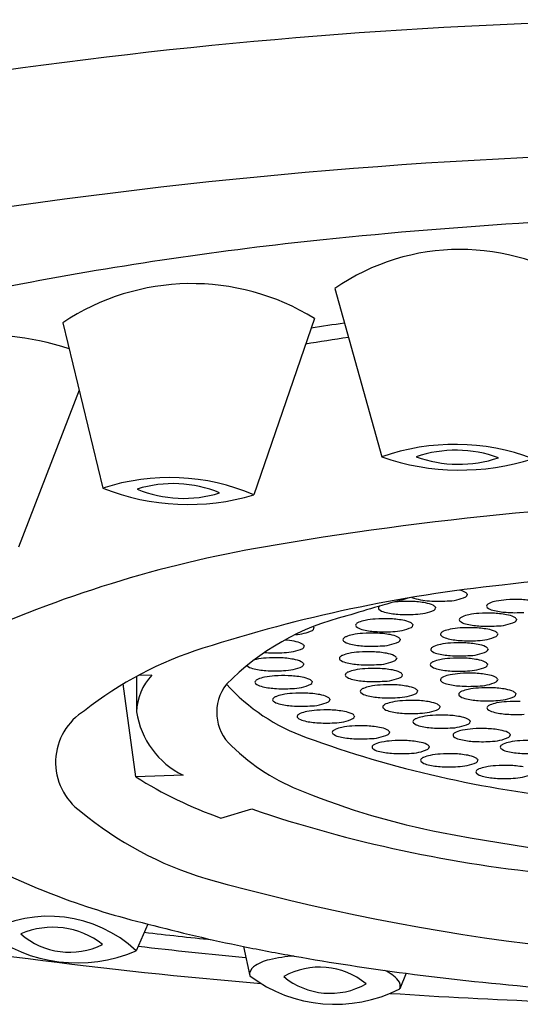
# Model space of a CAD drawing. Extents: x 1105.9 to 1122.1, y 152.8 to 168.8.
# Drawn here: x 1106.5 to 1106.7, y 161.7 to 162.1 of the extents above; entities that cross this region are included whole.
import ezdxf

# ---------------------------------------------------------------- set-up
doc = ezdxf.new("R2010")
doc.units = 0
doc.header["$LTSCALE"] = 0.6431102362
doc.layers.get('0').update_dxf_attribs({"color": 255, "linetype": 'CONTINUOUS'})

msp = doc.modelspace()

# ---------------------------------------------------------------- linework, layer by layer
for p, q in [((1106.654755970579, 161.9873423668987), (1106.675238317379, 161.9138206660987)), ((1106.645833461579, 161.9742474093987), (1106.619490400433, 161.8972704829867)), ((1106.536103374021, 161.972431137358), (1106.553616904679, 161.9001920116987)), ((1106.543244206179, 161.9429757215987), (1106.516853661946, 161.8744618738562)), ((1106.712471880625, 161.8540085702681), (1106.712535267525, 161.8537190502681)), ((1106.698678799457, 161.8482134075503), (1106.698742186357, 161.8479238875503)), ((1106.688749482138, 161.8406641631791), (1106.688812869038, 161.8403746431791)), ((1106.733967955936, 161.8430902959049), (1106.734031342836, 161.8428007759049)), ((1106.645560613798, 161.8393555107968), (1106.645624000698, 161.8390659907968)), ((1106.7257763684, 161.8367435227536), (1106.7258397553, 161.8364540027536)), ((1106.683221651056, 161.8343795913605), (1106.683285037956, 161.8340900713605)), ((1106.641342591949, 161.8314760863944), (1106.641405978849, 161.8311865663945)), ((1106.721547391873, 161.830151394293), (1106.721610778772, 161.829861874293)), ((1106.641119809168, 161.8236222311034), (1106.641183196068, 161.8233327111035)), ((1106.681680127097, 161.8262320075365), (1106.681743513997, 161.8259424875365)), ((1106.721308519887, 161.823476341886), (1106.721371906787, 161.823186821886)), ((1106.684209490547, 161.8189602544388), (1106.684272877447, 161.8186707344388)), ((1106.567918432872, 161.7742165590433), (1106.562497989032, 161.8147430151558)), ((1106.568225329979, 161.8180208201787), (1106.568225329979, 161.8025703955987)), ((1106.574883730879, 161.8185583427987), (1106.569003916104, 161.8184426109665)), ((1106.644849096685, 161.8158192697603), (1106.644912483585, 161.8155297497603)), ((1106.725769678041, 161.8168861753366), (1106.725833064941, 161.8165966553366)), ((1106.69081464644, 161.8118405630426), (1106.69087803334, 161.8115510430427)), ((1106.733719832942, 161.8105372942776), (1106.733783219842, 161.8102477742776)), ((1106.652562112413, 161.8081912556675), (1106.652625499314, 161.8079017356675)), ((1106.70060475731, 161.805004828656), (1106.70066814421, 161.804715308656)), ((1106.663266053008, 161.8008514994435), (1106.663329439907, 161.8005619794435)), ((1106.713729240597, 161.7985978484035), (1106.713792627497, 161.7983083284035)), ((1106.678561304245, 161.7939273437383), (1106.678624691145, 161.7936378237383)), ((1106.73125181391, 161.7927318005959), (1106.73131520081, 161.7924422805959)), ((1106.695922705869, 161.7875163345146), (1106.695986092768, 161.7872268145146)), ((1106.717073305096, 161.7817279688193), (1106.717136691996, 161.7814384488193)), ((1106.588610593379, 161.7749105342987), (1106.567918432872, 161.7742165590433)), ((1106.605038036379, 161.7562571352987), (1106.618544807579, 161.7602120160986)), ((1106.573255582673, 161.7099967561028), (1106.568109811979, 161.6983438934987)), ((1106.614931401322, 161.7002131596825), (1106.617627267379, 161.6873777219987)), ((1106.685838397259, 161.6885070484828), (1106.683079643079, 161.6816391088987))]:
    msp.add_line(p, q)
for centre, radius, start, end in [((1106.827819375709, 159.8263418294162), 2.278310579150633, 89.20930130935969, 104.0706383135632), ((1106.850862695141, 159.6674510711654), 2.379660695810805, 90.71457700226443, 98.85318584595379), ((1106.87028639515, 159.8932398789058), 2.126814581655584, 91.02657333690503, 95.95491425013246), ((1106.810241025475, 160.4547105841101), 1.562144896964865, 95.90095772075688, 100.7878822417481), ((1106.709481997708, 161.908002723117), 0.0963831786188486, 55.66853932761354, 124.5967083529168), ((1106.674274072743, 161.1484870016357), 0.8551883052241077, 100.5394945356063, 108.7765267630945), ((1106.592382550405, 161.8879859749739), 0.1014806934573636, 58.21491155866043, 123.6843784132928), ((1106.8240508549, 160.8048046691388), 1.179018204176577, 98.04844864591924, 98.7648459017721), ((1106.498400787129, 161.8345788367267), 0.1327861486126829, 72.25911366633628, 117.8167106606397), ((1106.81835153538, 160.913722583094), 1.064040349704722, 98.52261442971309, 99.53988854851055), ((1106.707130095121, 161.8239891979378), 0.0953245936757754, 69.08985727488138, 109.5457723160234), ((1106.7093777161, 162.0127548143857), 0.1046587991631858, 250.9618821660146, 287.6737474249131), ((1106.707579773928, 161.8622244860091), 0.0545407395062821, 70.04172176325534, 108.5822112253286), ((1106.70881453611, 161.9650439860667), 0.0544057726835035, 249.9920216871974, 288.6319113014129), ((1106.582691021728, 161.8116381462405), 0.0932045673222679, 66.74501646111791, 108.1761080105193), ((1106.584262491071, 161.8492265134039), 0.0529548963633457, 67.49360388904265, 107.2362484533054), ((1106.590772737924, 161.9938615470759), 0.1007697266140889, 248.3632899720472, 286.5578344996056), ((1106.588837636636, 161.948636131193), 0.052871290521127, 247.4608541151454, 287.2689980541485), ((1106.868303345448, 160.4698306051211), 1.425798744726679, 90.6016753952116, 99.67311415929508), ((1106.713255076086, 161.3560736769344), 0.5261183210858746, 99.24498579485098, 114.3138895459147), ((1106.876547439906, 160.5828275957958), 1.283753071813982, 89.82466774782746, 96.65580568610167), ((1106.796016149792, 161.2129968066302), 0.6485342635921495, 96.04187312342745, 107.8491044518269), ((1106.706067944487, 161.8432824032039), 0.0127935775784899, 64.96995094707543, 75.91630055119934), ((1106.710689123346, 161.8529682686752), 0.0020640859768647, 30.26506526327635, 67.44562427573084), ((1106.711355716628, 161.8538700054503), 0.001189171049875, 296.9210623261377, 352.707109953343), ((1106.836092510428, 161.2843618352203), 0.587103901172857, 104.619760616693, 107.4573547475725), ((1106.684819105418, 161.8149846395551), 0.0357556798465489, 93.97486890840696, 96.8812452650951), ((1106.686245789416, 161.7978775792368), 0.0529210187136669, 87.78619674488507, 94.23190473158465), ((1106.697977251929, 161.8813427018505), 0.0304091821344211, 251.409525060678, 266.3748768578217), ((1106.686975435838, 161.8097881708441), 0.0409920142439252, 79.63770340367434, 88.1622071241867), ((1106.692274863319, 161.837487240486), 0.0127935775784899, 64.96995094707543, 80.67099247310578), ((1106.700039551337, 161.9039826597972), 0.0531379307415789, 265.6991341785209, 274.0013380882911), ((1106.696896042179, 161.8471731059573), 0.0020640859768647, 30.26506526327635, 67.44562427573084), ((1106.703680158178, 161.8702702808329), 0.0192961413902165, 270.1999693796442, 295.193676859728), ((1106.721946950899, 161.8486634146659), 0.0009881702772034, 130.8033628657028, 175.2138685201416), ((1106.721831397269, 161.8487834969277), 0.0008699852931898, 182.4791974613563, 225.5564969211605), ((1106.723753782487, 161.8466242457398), 0.0037126006954821, 112.7993331231769, 131.34610650796), ((1106.727904178246, 161.8364935746901), 0.0146603753660828, 100.7719139189775, 112.410195449926), ((1106.732038066149, 161.8158069029769), 0.0357556798465489, 93.97486890840696, 101.0839238838844), ((1106.733464750147, 161.7986998426585), 0.0529210187136669, 87.78619674488507, 94.23190473158465), ((1106.734194396569, 161.8106104342659), 0.0409920142439252, 79.63770340367434, 88.1622071241867), ((1106.685829453398, 161.7377870723177), 0.1097290911366465, 103.6342529841782, 135.5294392304055), ((1106.674727990168, 161.8478411512441), 0.0009881702772034, 130.8033628657028, 175.2138685201416), ((1106.674612436538, 161.8479612335059), 0.0008699852931898, 182.4791974613563, 225.5564969211605), ((1106.677544052752, 161.8514644551677), 0.0054357462955736, 229.3535989398055, 258.0753341675578), ((1106.676534821756, 161.845801982318), 0.0037126006954821, 128.3812652019093, 131.34610650796), ((1106.684184170761, 161.8755475391327), 0.0304091821344211, 255.2089940625492, 266.3748768578217), ((1106.686246470169, 161.8981874970793), 0.0531379307415789, 265.6991341785209, 274.0013380882911), ((1106.68988707701, 161.864475118115), 0.0192961413902165, 270.1999693796442, 295.193676859728), ((1106.69756263546, 161.8480748427325), 0.001189171049875, 296.9210623261377, 352.707109953343), ((1106.715974373993, 161.830548199623), 0.0146603753660828, 100.7719139189775, 112.410195449926), ((1106.720108261896, 161.8098615279098), 0.0357556798465489, 93.97486890840696, 101.0839238838844), ((1106.721534945894, 161.7927544675914), 0.0529210187136669, 87.78619674488507, 94.23190473158465), ((1106.724763013483, 161.8522867185895), 0.0054357462955736, 229.3535989398055, 258.0753341675578), ((1106.722264592316, 161.8046650591987), 0.0409920142439252, 79.63770340367434, 88.1622071241867), ((1106.731403131492, 161.8763698025545), 0.0304091821344211, 255.2089940625492, 266.3748768578217), ((1106.7334654309, 161.8990097605011), 0.0531379307415789, 265.6991341785209, 274.0013380882911), ((1106.727564019797, 161.8323641288406), 0.0127935775784899, 64.96995094707543, 80.67099247310578), ((1106.664798672849, 161.8402919068729), 0.0009881702772034, 130.8033628657028, 175.2138685201416), ((1106.664683119219, 161.8404119891347), 0.0008699852931898, 182.4791974613563, 225.5564969211605), ((1106.666605504437, 161.8382527379468), 0.0037126006954821, 112.7993331231769, 131.34610650796), ((1106.670755900196, 161.8281220668972), 0.0146603753660828, 100.7719139189775, 112.410195449926), ((1106.674889788099, 161.807435395184), 0.0357556798465489, 93.97486890840696, 101.0839238838844), ((1106.676316472097, 161.7903283348656), 0.0529210187136669, 87.78619674488507, 94.23190473158465), ((1106.677046118519, 161.8022389264729), 0.0409920142439252, 79.63770340367434, 88.1622071241867), ((1106.682345545999, 161.8299379961148), 0.0127935775784899, 64.96995094707543, 80.67099247310578), ((1106.686966724859, 161.8396238615862), 0.0020640859768647, 30.26506526327635, 67.44562427573084), ((1106.687633318141, 161.8405255983613), 0.001189171049875, 296.9210623261377, 352.707109953343), ((1106.710017146647, 161.8427180395987), 0.0009881702772034, 130.8033628657028, 175.2138685201416), ((1106.709901593016, 161.8428381218605), 0.0008699852931898, 182.4791974613563, 225.5564969211605), ((1106.71283320923, 161.8463413435223), 0.0054357462955736, 229.3535989398055, 258.0753341675578), ((1106.711823978235, 161.8406788706726), 0.0037126006954821, 112.7993331231769, 131.34610650796), ((1106.719473327239, 161.8704244274873), 0.0304091821344211, 255.2089940625492, 266.3748768578217), ((1106.725176233489, 161.8593520064697), 0.0192961413902165, 270.1999693796442, 295.193676859728), ((1106.732185198656, 161.842049994312), 0.0020640859768647, 30.26506526327635, 67.44562427573084), ((1106.732851791939, 161.8429517310871), 0.001189171049875, 296.9210623261377, 352.707109953343), ((1106.636768891351, 161.8556172213616), 0.0192961413902165, 272.4040116634321, 295.193676859728), ((1106.644444449801, 161.839216945979), 0.001189171049875, 296.9210623261377, 352.707109953343), ((1106.644881836012, 161.8391481565489), 0.0007097429590427, 16.98695724826453, 57.08180675705332), ((1106.665228069114, 161.8218374950786), 0.0146603753660828, 100.7719139189775, 112.410195449926), ((1106.669361957016, 161.8011508233654), 0.0357556798465489, 93.97486890840696, 101.0839238838844), ((1106.667614735432, 161.8439152107965), 0.0054357462955736, 229.3535989398055, 258.0753341675578), ((1106.674254853442, 161.8679982947615), 0.0304091821344211, 255.2089940625492, 266.3748768578217), ((1106.670788641015, 161.784043763047), 0.0529210187136669, 87.78619674488507, 94.23190473158465), ((1106.676317152849, 161.8906382527081), 0.0531379307415789, 265.6991341785209, 274.0013380882911), ((1106.671518287436, 161.7959543546543), 0.0409920142439252, 79.63770340367434, 88.1622071241867), ((1106.676817714917, 161.8236534242962), 0.0127935775784899, 64.96995094707543, 80.67099247310578), ((1106.679957759691, 161.8569258737439), 0.0192961413902165, 270.1999693796442, 295.193676859728), ((1106.701825559111, 161.8363712664474), 0.0009881702772034, 130.8033628657028, 175.2138685201416), ((1106.701710005481, 161.8364913487092), 0.0008699852931898, 182.4791974613563, 225.5564969211605), ((1106.704641621695, 161.839994570371), 0.0054357462955736, 229.3535989398055, 258.0753341675578), ((1106.703632390699, 161.8343320975213), 0.0037126006954821, 112.7993331231769, 131.34610650796), ((1106.707782786458, 161.8242014264717), 0.0146603753660828, 100.7719139189775, 112.410195449926), ((1106.711916674361, 161.8035147547585), 0.0357556798465489, 93.97486890840696, 101.0839238838844), ((1106.713343358359, 161.7864076944401), 0.0529210187136669, 87.78619674488507, 94.23190473158465), ((1106.714073004781, 161.7983182860474), 0.0409920142439252, 79.63770340367434, 88.1622071241867), ((1106.721535626647, 161.893064385434), 0.0531379307415789, 265.6991341785209, 274.0013380882911), ((1106.719372432262, 161.8260173556893), 0.0127935775784899, 64.96995094707543, 80.67099247310578), ((1106.723993611121, 161.8357032211607), 0.0020640859768647, 30.26506526327635, 67.44562427573084), ((1106.724660204403, 161.8366049579358), 0.001189171049875, 296.9210623261377, 352.707109953343), ((1106.629639228329, 161.7930508496883), 0.0409920142439252, 79.63770340367434, 85.4231429881229), ((1106.63493865581, 161.8207499193302), 0.0127935775784899, 64.96995094707543, 80.67099247310578), ((1106.63955983467, 161.8304357848015), 0.0020640859768647, 30.26506526327635, 67.44562427573084), ((1106.659270841766, 161.8340073350543), 0.0009881702772034, 130.8033628657028, 175.2138685201416), ((1106.659155288136, 161.8341274173161), 0.0008699852931898, 182.4791974613563, 225.5564969211605), ((1106.66208690435, 161.8376306389779), 0.0054357462955736, 229.3535989398055, 258.0753341675578), ((1106.661077673354, 161.8319681661282), 0.0037126006954821, 112.7993331231769, 131.34610650796), ((1106.668727022359, 161.8617137229429), 0.0304091821344211, 255.2089940625492, 266.3748768578217), ((1106.674429928609, 161.8506413019253), 0.0192961413902165, 270.1999693796442, 295.193676859728), ((1106.681438893777, 161.8333392897675), 0.0020640859768647, 30.26506526327635, 67.44562427573084), ((1106.682105487059, 161.8342410265427), 0.001189171049875, 296.9210623261377, 352.707109953343), ((1106.70355380993, 161.8176092980111), 0.0146603753660828, 100.7719139189775, 112.410195449926), ((1106.707687697833, 161.7969226262979), 0.0357556798465489, 93.97486890840696, 101.0839238838844), ((1106.711281739704, 161.864077654336), 0.0304091821344211, 255.2089940625492, 266.3748768578217), ((1106.709114381831, 161.7798155659795), 0.0529210187136669, 87.78619674488507, 94.23190473158465), ((1106.713344039112, 161.8867176122826), 0.0531379307415789, 265.6991341785209, 274.0013380882911), ((1106.709844028253, 161.7917261575869), 0.0409920142439252, 79.63770340367434, 88.1622071241867), ((1106.716984645953, 161.8530052333184), 0.0192961413902165, 270.1999693796442, 295.193676859728), ((1106.715143455734, 161.8194252272288), 0.0127935775784899, 64.96995094707543, 80.67099247310578), ((1106.645024663192, 161.6771859679976), 0.1604138185155852, 107.333106915159, 128.2843098365021), ((1106.626847963252, 161.8588102179769), 0.0304091821344211, 264.8627529764287, 266.3748768578217), ((1106.62891026266, 161.8814501759235), 0.0531379307415789, 265.6991341785209, 274.0013380882911), ((1106.632550869502, 161.8477377969593), 0.0192961413902165, 270.1999693796442, 295.193676859728), ((1106.640226427952, 161.8313375215767), 0.001189171049875, 296.9210623261377, 352.707109953343), ((1106.659536149396, 161.8238205823043), 0.0037126006954821, 112.7993331231769, 131.34610650796), ((1106.663686545155, 161.8136899112546), 0.0146603753660828, 100.7719139189775, 112.410195449926), ((1106.667820433058, 161.7930032395414), 0.0357556798465489, 93.97486890840696, 101.0839238838844), ((1106.669247117056, 161.775896179223), 0.0529210187136669, 87.78619674488507, 94.23190473158465), ((1106.670789321767, 161.8843536808895), 0.0531379307415789, 265.6991341785209, 274.0013380882911), ((1106.669976763478, 161.7878067708304), 0.0409920142439252, 79.63770340367434, 88.1622071241867), ((1106.675276190959, 161.8155058404723), 0.0127935775784899, 64.96995094707543, 80.67099247310578), ((1106.697596582583, 161.8297791379869), 0.0009881702772034, 130.8033628657028, 175.2138685201416), ((1106.697481028953, 161.8298992202487), 0.0008699852931898, 182.4791974613563, 225.5564969211605), ((1106.700412645167, 161.8334024419104), 0.0054357462955736, 229.3535989398055, 258.0753341675578), ((1106.699403414171, 161.8277399690607), 0.0037126006954821, 112.7993331231769, 131.34610650796), ((1106.707052763176, 161.8574855258755), 0.0304091821344211, 255.2089940625492, 266.3748768578217), ((1106.712755669426, 161.8464131048579), 0.0192961413902165, 270.1999693796442, 295.193676859728), ((1106.719764634593, 161.8291110927001), 0.0020640859768647, 30.26506526327635, 67.44562427573084), ((1106.720431227875, 161.8300128294752), 0.001189171049875, 296.9210623261377, 352.707109953343), ((1106.623126227226, 161.8110801348215), 0.0146603753660828, 100.7719139189775, 103.6410483637001), ((1106.627260115129, 161.7903934631083), 0.0357556798465489, 93.97486890840696, 101.0839238838844), ((1106.628686799127, 161.77328640279), 0.0529210187136669, 87.78619674488507, 94.23190473158465), ((1106.629416445549, 161.7851969943973), 0.0409920142439252, 79.63770340367434, 88.1622071241867), ((1106.63471587303, 161.8128960640392), 0.0127935775784899, 64.96995094707543, 80.67099247310578), ((1106.639337051889, 161.8225819295105), 0.0020640859768647, 30.26506526327635, 67.44562427573084), ((1106.640003645171, 161.8234836662857), 0.001189171049875, 296.9210623261377, 352.707109953343), ((1106.657729317808, 161.8258597512304), 0.0009881702772034, 130.8033628657028, 175.2138685201416), ((1106.657613764178, 161.8259798334922), 0.0008699852931898, 182.4791974613563, 225.5564969211605), ((1106.660545380392, 161.829483055154), 0.0054357462955736, 229.3535989398055, 258.0753341675578), ((1106.6671854984, 161.853566139119), 0.0304091821344211, 255.2089940625492, 266.3748768578217), ((1106.669247797809, 161.8762060970656), 0.0531379307415789, 265.6991341785209, 274.0013380882911), ((1106.67288840465, 161.8424937181014), 0.0192961413902165, 270.1999693796442, 295.193676859728), ((1106.679897369818, 161.8251917059436), 0.0020640859768647, 30.26506526327635, 67.44562427573084), ((1106.6805639631, 161.8260934427188), 0.001189171049875, 296.9210623261377, 352.707109953343), ((1106.697357710598, 161.8231040855798), 0.0009881702772034, 130.8033628657028, 175.2138685201416), ((1106.697242156968, 161.8232241678417), 0.0008699852931898, 182.4791974613563, 225.5564969211605), ((1106.699164542186, 161.8210649166537), 0.0037126006954821, 112.7993331231769, 131.34610650796), ((1106.703314937945, 161.8109342456041), 0.0146603753660828, 100.7719139189775, 112.410195449926), ((1106.707448825848, 161.7902475738909), 0.0357556798465489, 93.97486890840696, 101.0839238838844), ((1106.708875509846, 161.7731405135725), 0.0529210187136669, 87.78619674488507, 94.23190473158465), ((1106.709115062584, 161.8801254838221), 0.0531379307415789, 265.6991341785209, 274.0013380882911), ((1106.709605156267, 161.7850511051799), 0.0409920142439252, 79.63770340367434, 88.1622071241867), ((1106.714904583749, 161.8127501748218), 0.0127935775784899, 64.96995094707543, 80.67099247310578), ((1106.719525762608, 161.8224360402931), 0.0020640859768647, 30.26506526327635, 67.44562427573084), ((1106.72019235589, 161.8233377770682), 0.001189171049875, 296.9210623261377, 352.707109953343), ((1106.619985062462, 161.8268732787209), 0.0054357462955736, 228.9804221328544, 258.0753341675578), ((1106.626625180472, 161.8509563626859), 0.0304091821344211, 255.2089940625492, 266.3748768578217), ((1106.62868747988, 161.8735963206325), 0.0531379307415789, 265.6991341785209, 274.0013380882911), ((1106.632328086721, 161.8398839416682), 0.0192961413902165, 270.1999693796442, 295.193676859728), ((1106.660258681258, 161.8185879981327), 0.0009881702772034, 130.8033628657028, 175.2138685201416), ((1106.660143127628, 161.8187080803945), 0.0008699852931898, 182.4791974613563, 225.5564969211605), ((1106.662065512846, 161.8165488292065), 0.0037126006954821, 112.7993331231769, 131.34610650796), ((1106.666215908605, 161.8064181581569), 0.0146603753660828, 100.7719139189775, 112.410195449926), ((1106.670349796508, 161.7857314864437), 0.0357556798465489, 93.97486890840696, 101.0839238838844), ((1106.671776480506, 161.7686244261253), 0.0529210187136669, 87.78619674488507, 94.23190473158465), ((1106.672506126928, 161.7805350177327), 0.0409920142439252, 79.63770340367434, 88.1622071241867), ((1106.677805554409, 161.8082340873746), 0.0127935775784899, 64.96995094707543, 80.67099247310578), ((1106.682426733268, 161.8179199528459), 0.0020640859768647, 30.26506526327635, 67.44562427573084), ((1106.68309332655, 161.818821689621), 0.001189171049875, 296.9210623261377, 352.707109953343), ((1106.700173773181, 161.8267273895034), 0.0054357462955736, 229.3535989398055, 258.0753341675578), ((1106.706813891191, 161.8508104734685), 0.0304091821344211, 255.2089940625492, 266.3748768578217), ((1106.707776096099, 161.8043440790548), 0.0146603753660828, 100.7719139189775, 112.410195449926), ((1106.708876190599, 161.8734504314151), 0.0531379307415789, 265.6991341785209, 274.0013380882911), ((1106.711909984002, 161.7836574073415), 0.0357556798465489, 93.97486890840696, 101.0839238838844), ((1106.713336668, 161.7665503470231), 0.0529210187136669, 87.78619674488507, 94.23190473158465), ((1106.71251679744, 161.8397380524508), 0.0192961413902165, 270.1999693796442, 295.193676859728), ((1106.714066314421, 161.7784609386305), 0.0409920142439252, 79.63770340367434, 88.1622071241867), ((1106.719365741903, 161.8061600082724), 0.0127935775784899, 64.96995094707543, 80.67099247310578), ((1106.593284370472, 161.8015146779102), 0.0250812689121728, 137.1924811883272, 177.5876003808147), ((1106.622985533081, 161.802351349553), 0.0197594914395762, 141.4812369971033, 227.8242081176637), ((1106.670855490977, 161.8718329835028), 0.0853215502060611, 222.0766172596155, 250.3793459986907), ((1106.620898287396, 161.8154470134541), 0.0009881702772034, 130.8033628657028, 175.2138685201416), ((1106.620782733766, 161.815567095716), 0.0008699852931898, 182.4791974613563, 225.5564969211605), ((1106.623714349979, 161.8190703173777), 0.0054357462955736, 229.3535989398055, 258.0753341675578), ((1106.622705118984, 161.813407844528), 0.0037126006954821, 112.7993331231769, 131.34610650796), ((1106.626855514743, 161.8032771734784), 0.0146603753660828, 100.7719139189775, 112.410195449926), ((1106.630989402646, 161.7825905017652), 0.0357556798465489, 93.97486890840696, 101.0839238838844), ((1106.632416086644, 161.7654834414468), 0.0529210187136669, 87.78619674488507, 94.23190473158465), ((1106.633145733066, 161.7773940330542), 0.0409920142439252, 79.63770340367434, 88.1622071241867), ((1106.636057374238, 161.8320809803251), 0.0192961413902165, 270.1999693796442, 295.193676859728), ((1106.638445160547, 161.8050931026961), 0.0127935775784899, 64.96995094707543, 80.67099247310578), ((1106.643066339406, 161.8147789681674), 0.0020640859768647, 30.26506526327635, 67.44562427573084), ((1106.643732932688, 161.8156807049425), 0.001189171049875, 296.9210623261377, 352.707109953343), ((1106.663074743842, 161.8222113020562), 0.0054357462955736, 229.3535989398055, 258.0753341675578), ((1106.669714861851, 161.8462943860213), 0.0304091821344211, 255.2089940625492, 266.3748768578217), ((1106.671777161259, 161.8689343439679), 0.0531379307415789, 265.6991341785209, 274.0013380882911), ((1106.678381636399, 161.7615047347292), 0.0529210187136669, 87.78619674488507, 94.23190473158465), ((1106.6754177681, 161.8352219650036), 0.0192961413902165, 270.1999693796442, 295.193676859728), ((1106.67911128282, 161.7734153263365), 0.0409920142439252, 79.63770340367434, 88.1622071241867), ((1106.701818868752, 161.8165139190305), 0.0009881702772034, 130.8033628657028, 175.2138685201416), ((1106.701703315121, 161.8166340012923), 0.0008699852931898, 182.4791974613563, 225.5564969211605), ((1106.704634931335, 161.8201372229541), 0.0054357462955736, 229.3535989398055, 258.0753341675578), ((1106.70362570034, 161.8144747501044), 0.0037126006954821, 112.7993331231769, 131.34610650796), ((1106.711275049345, 161.8442203069191), 0.0304091821344211, 255.2089940625492, 266.3748768578217), ((1106.716977955594, 161.8331478859014), 0.0192961413902165, 270.1999693796442, 295.193676859728), ((1106.723986920762, 161.8158458737437), 0.0020640859768647, 30.26506526327635, 67.44562427573084), ((1106.724653514044, 161.8167476105189), 0.001189171049875, 296.9210623261377, 352.707109953343), ((1106.630354467989, 161.8431534013427), 0.0304091821344211, 255.2089940625492, 266.3748768578217), ((1106.632416767397, 161.8657933592893), 0.0531379307415789, 265.6991341785209, 274.0013380882911), ((1106.634568530471, 161.7956491593856), 0.0146603753660828, 100.7719139189775, 112.410195449926), ((1106.638702418374, 161.7749624876724), 0.0357556798465489, 93.97486890840696, 101.0839238838844), ((1106.640129102372, 161.757855427354), 0.0529210187136669, 87.78619674488507, 94.23190473158465), ((1106.640858748794, 161.7697660189614), 0.0409920142439252, 79.63770340367434, 88.1622071241867), ((1106.646158176275, 161.7974650886033), 0.0127935775784899, 64.96995094707543, 80.67099247310578), ((1106.66686383715, 161.8114683067365), 0.0009881702772034, 130.8033628657028, 175.2138685201416), ((1106.66674828352, 161.8115883889983), 0.0008699852931898, 182.4791974613563, 225.5564969211605), ((1106.669679899734, 161.8150916106601), 0.0054357462955736, 229.3535989398055, 258.0753341675578), ((1106.668670668739, 161.8094291378104), 0.0037126006954821, 112.7993331231769, 131.34610650796), ((1106.672821064498, 161.7992984667607), 0.0146603753660828, 100.7719139189775, 112.410195449926), ((1106.6769549524, 161.7786117950475), 0.0357556798465489, 93.97486890840696, 101.0839238838844), ((1106.682022923993, 161.8281022736074), 0.0192961413902165, 270.1999693796442, 295.193676859728), ((1106.684410710301, 161.8011143959784), 0.0127935775784899, 64.96995094707543, 80.67099247310578), ((1106.689031889161, 161.8108002614497), 0.0020640859768647, 30.26506526327635, 67.44562427573084), ((1106.689698482443, 161.8117019982249), 0.001189171049875, 296.9210623261377, 352.707109953343), ((1106.709769023654, 161.8101650379714), 0.0009881702772034, 130.8033628657028, 175.2138685201416), ((1106.709653470023, 161.8102851202332), 0.0008699852931898, 182.4791974613563, 225.5564969211605), ((1106.711575855242, 161.8081258690453), 0.0037126006954821, 112.7993331231769, 131.34610650796), ((1106.713337348752, 161.8668602648657), 0.0531379307415789, 265.6991341785209, 274.0013380882911), ((1106.715726251, 161.7979951979957), 0.0146603753660828, 100.7719139189775, 112.410195449926), ((1106.719860138903, 161.7773085262825), 0.0357556798465489, 93.97486890840696, 101.0839238838844), ((1106.721286822901, 161.7602014659641), 0.0529210187136669, 87.78619674488507, 94.23190473158465), ((1106.722016469323, 161.7721120575715), 0.0409920142439252, 79.63770340367434, 88.1622071241867), ((1106.727315896804, 161.7998111272133), 0.0127935775784899, 64.96995094707543, 80.67099247310578), ((1106.731937075663, 161.8094969926847), 0.0020640859768647, 30.26506526327635, 67.44562427573084), ((1106.732603668945, 161.8103987294598), 0.001189171049875, 296.9210623261377, 352.707109953343), ((1106.628611303124, 161.8078189993614), 0.0009881702772034, 130.8033628657028, 175.2138685201416), ((1106.628495749494, 161.8079390816232), 0.0008699852931898, 182.4791974613563, 225.5564969211605), ((1106.631427365708, 161.811442303285), 0.0054357462955736, 229.3535989398055, 258.0753341675578), ((1106.630418134713, 161.8057798304353), 0.0037126006954821, 112.7993331231769, 131.34610650796), ((1106.638067483717, 161.83552538725), 0.0304091821344211, 255.2089940625492, 266.3748768578217), ((1106.643770389967, 161.8244529662324), 0.0192961413902165, 270.1999693796442, 295.193676859728), ((1106.650779355135, 161.8071509540746), 0.0020640859768647, 30.26506526327635, 67.44562427573084), ((1106.651445948417, 161.8080526908498), 0.001189171049875, 296.9210623261377, 352.707109953343), ((1106.676320017743, 161.8391746946251), 0.0304091821344211, 255.2089940625492, 266.3748768578217), ((1106.678382317151, 161.8618146525717), 0.0531379307415789, 265.6991341785209, 274.0013380882911), ((1106.678460779609, 161.8025934034237), 0.0037126006954821, 112.7993331231769, 131.34610650796), ((1106.682611175367, 161.7924627323741), 0.0146603753660828, 100.7719139189775, 112.410195449926), ((1106.686745063271, 161.7717760606609), 0.0357556798465489, 93.97486890840696, 101.0839238838844), ((1106.688171747269, 161.7546690003426), 0.0529210187136669, 87.78619674488507, 94.23190473158465), ((1106.68890139369, 161.7665795919499), 0.0409920142439252, 79.63770340367434, 88.1622071241867), ((1106.694200821172, 161.7942786615918), 0.0127935775784899, 64.96995094707543, 80.67099247310578), ((1106.698822000031, 161.8039645270631), 0.0020640859768647, 30.26506526327635, 67.44562427573084), ((1106.712585086237, 161.813788341895), 0.0054357462955736, 229.3535989398055, 258.0753341675578), ((1106.719225204246, 161.8378714258601), 0.0304091821344211, 255.2089940625492, 266.3748768578217), ((1106.721287503654, 161.8605113838067), 0.0531379307415789, 265.6991341785209, 274.0013380882911), ((1106.72805840535, 161.7920496700717), 0.0146603753660828, 100.7719139189775, 112.410195449926), ((1106.724928110496, 161.8267990048424), 0.0192961413902165, 270.1999693796442, 295.193676859728), ((1106.732192293253, 161.7713629983585), 0.0357556798465489, 93.97486890840696, 101.0839238838844), ((1106.733618977251, 161.7542559380401), 0.0529210187136669, 87.78619674488507, 94.23190473158465), ((1106.559418060421, 161.7805412619038), 0.0264364105009635, 121.4162928382056, 234.1862868961043), ((1106.605208779487, 161.8084852450032), 0.0374534508551108, 189.0864966861436, 243.6937866793283), ((1106.640129783125, 161.8581653451966), 0.0531379307415789, 265.6991341785209, 274.0013380882911), ((1106.641122075306, 161.7984400742112), 0.0037126006954821, 112.7993331231769, 131.34610650796), ((1106.645272471065, 161.7883094031616), 0.0146603753660828, 100.7719139189775, 112.410195449926), ((1106.649406358968, 161.7676227314484), 0.0357556798465489, 93.97486890840696, 101.0839238838844), ((1106.650833042966, 161.75051567113), 0.0529210187136669, 87.78619674488507, 94.23190473158465), ((1106.651562689388, 161.7624262627373), 0.0409920142439252, 79.63770340367434, 88.1622071241867), ((1106.656862116869, 161.7901253323792), 0.0127935775784899, 64.96995094707543, 80.67099247310578), ((1106.661483295728, 161.7998111978506), 0.0020640859768647, 30.26506526327635, 67.44562427573084), ((1106.676653948021, 161.8046325723499), 0.0009881702772034, 130.8033628657028, 175.2138685201416), ((1106.676538394391, 161.8047526546117), 0.0008699852931898, 182.4791974613563, 225.5564969211605), ((1106.679470010605, 161.8082558762734), 0.0054357462955736, 229.3535989398055, 258.0753341675578), ((1106.686110128613, 161.8323389602385), 0.0304091821344211, 255.2089940625492, 266.3748768578217), ((1106.688172428022, 161.8549789181851), 0.0531379307415789, 265.6991341785209, 274.0013380882911), ((1106.691813034863, 161.8212665392209), 0.0192961413902165, 270.1999693796442, 295.193676859728), ((1106.699488593313, 161.8048662638383), 0.001189171049875, 296.9210623261377, 352.707109953343), ((1106.722101178003, 161.8042195100475), 0.0009881702772034, 130.8033628657028, 175.2138685201416), ((1106.721985624373, 161.8043395923093), 0.0008699852931898, 182.4791974613563, 225.5564969211605), ((1106.724917240587, 161.8078428139711), 0.0054357462955736, 229.3535989398055, 258.0753341675578), ((1106.723908009591, 161.8021803411214), 0.0037126006954821, 112.7993331231769, 131.34610650796), ((1106.731557358596, 161.8319258979361), 0.0304091821344211, 255.2089940625492, 266.3748768578217), ((1106.733619658004, 161.8545658558827), 0.0531379307415789, 265.6991341785209, 274.0013380882911), ((1106.639315243718, 161.8004792431373), 0.0009881702772034, 130.8033628657028, 175.2138685201416), ((1106.639199690088, 161.8005993253991), 0.0008699852931898, 182.4791974613563, 225.5564969211605), ((1106.642131306302, 161.8041025470609), 0.0054357462955736, 229.3535989398055, 258.0753341675578), ((1106.648771424311, 161.8281856310259), 0.0304091821344211, 255.2089940625492, 266.3748768578217), ((1106.650833723719, 161.8508255889725), 0.0531379307415789, 265.6991341785209, 274.0013380882911), ((1106.654474330561, 161.8171132100083), 0.0192961413902165, 270.1999693796442, 295.193676859728), ((1106.66214988901, 161.8007129346257), 0.001189171049875, 296.9210623261377, 352.707109953343), ((1106.689778431308, 161.7982255920974), 0.0009881702772034, 130.8033628657028, 175.2138685201416), ((1106.689662877677, 161.7983456743592), 0.0008699852931898, 182.4791974613563, 225.5564969211605), ((1106.692594493891, 161.801848896021), 0.0054357462955736, 229.3535989398055, 258.0753341675578), ((1106.691585262896, 161.7961864231712), 0.0037126006954821, 112.7993331231769, 131.34610650796), ((1106.695735658654, 161.7860557521216), 0.0146603753660828, 100.7719139189775, 112.410195449926), ((1106.699869546557, 161.7653690804084), 0.0357556798465489, 93.97486890840696, 101.0839238838844), ((1106.701296230556, 161.74826202009), 0.0529210187136669, 87.78619674488507, 94.23190473158465), ((1106.702025876977, 161.7601726116974), 0.0409920142439252, 79.63770340367434, 88.1622071241867), ((1106.70493751815, 161.8148595589683), 0.0192961413902165, 270.1999693796442, 295.193676859728), ((1106.707325304459, 161.7878716813392), 0.0127935775784899, 64.96995094707543, 80.67099247310578), ((1106.711946483318, 161.7975575468106), 0.0020640859768647, 30.26506526327635, 67.44562427573084), ((1106.7126130766, 161.7984592835858), 0.001189171049875, 296.9210623261377, 352.707109953343), ((1106.654610494956, 161.7935550874322), 0.0009881702772034, 130.8033628657028, 175.2138685201416), ((1106.654494941326, 161.793675169694), 0.0008699852931898, 182.4791974613563, 225.5564969211605), ((1106.657426557539, 161.7971783913558), 0.0054357462955736, 229.3535989398055, 258.0753341675578), ((1106.656417326544, 161.7915159185061), 0.0037126006954821, 112.7993331231769, 131.34610650796), ((1106.660567722303, 161.7813852474565), 0.0146603753660828, 100.7719139189775, 112.410195449926), ((1106.664701610206, 161.7606985757432), 0.0357556798465489, 93.97486890840696, 101.0839238838844), ((1106.666128294204, 161.7435915154248), 0.0529210187136669, 87.78619674488507, 94.23190473158465), ((1106.666857940626, 161.7555021070322), 0.0409920142439252, 79.63770340367434, 88.1622071241867), ((1106.672157368107, 161.7832011766741), 0.0127935775784899, 64.96995094707543, 80.67099247310578), ((1106.676778546966, 161.7928870421454), 0.0020640859768647, 30.26506526327635, 67.44562427573084), ((1106.677445140248, 161.7937887789206), 0.001189171049875, 296.9210623261377, 352.707109953343), ((1106.6992346119, 161.825931979986), 0.0304091821344211, 255.2089940625492, 266.3748768578217), ((1106.701296911308, 161.8485719379326), 0.0531379307415789, 265.6991341785209, 274.0013380882911), ((1106.707301004621, 161.7923595442897), 0.0009881702772034, 130.8033628657028, 175.2138685201416), ((1106.709107836209, 161.7903203753636), 0.0037126006954821, 112.7993331231769, 131.34610650796), ((1106.713258231968, 161.780189704314), 0.0146603753660828, 100.7719139189775, 112.410195449926), ((1106.717392119871, 161.7595030326008), 0.0357556798465489, 93.97486890840696, 101.0839238838844), ((1106.718818803869, 161.7423959722824), 0.0529210187136669, 87.78619674488507, 94.23190473158465), ((1106.719548450291, 161.7543065638897), 0.0409920142439252, 79.63770340367434, 88.1622071241867), ((1106.724847877772, 161.7820056335316), 0.0127935775784899, 64.96995094707543, 80.67099247310578), ((1106.729469056631, 161.791691499003), 0.0020640859768647, 30.26506526327635, 67.44562427573084), ((1106.806315057115, 162.2403866428639), 0.4779772078134017, 249.919364507069, 264.4343529452555), ((1106.664066675548, 161.8212614753208), 0.0304091821344211, 255.2089940625492, 266.3748768578217), ((1106.666128974957, 161.8439014332674), 0.0531379307415789, 265.6991341785209, 274.0013380882911), ((1106.669769581798, 161.8101890543031), 0.0192961413902165, 270.1999693796442, 295.193676859728), ((1106.677929123927, 161.7749742382327), 0.0146603753660828, 100.7719139189775, 112.410195449926), ((1106.682063011829, 161.7542875665195), 0.0357556798465489, 93.97486890840696, 101.0839238838844), ((1106.683489695828, 161.7371805062011), 0.0529210187136669, 87.78619674488507, 94.23190473158465), ((1106.684219342249, 161.7490910978084), 0.0409920142439252, 79.63770340367434, 88.1622071241867), ((1106.68951876973, 161.7767901674503), 0.0127935775784899, 64.96995094707543, 80.67099247310578), ((1106.707185450991, 161.7924796265515), 0.0008699852931898, 182.4791974613563, 225.5564969211605), ((1106.710117067204, 161.7959828482133), 0.0054357462955736, 229.3535989398055, 258.0753341675578), ((1106.716757185213, 161.8200659321783), 0.0304091821344211, 255.2089940625492, 266.3748768578217), ((1106.718819484622, 161.8427058901249), 0.0531379307415789, 265.6991341785209, 274.0013380882911), ((1106.722460091463, 161.8089935111607), 0.0192961413902165, 270.1999693796442, 295.193676859728), ((1106.733830834788, 161.7749854280632), 0.0146603753660828, 100.7719139189775, 112.410195449926), ((1106.730135649913, 161.7925932357781), 0.001189171049875, 296.9210623261377, 352.707109953343), ((1106.737964722691, 161.75429875635), 0.0357556798465489, 93.97486890840696, 101.0839238838844), ((1106.73939140669, 161.7371916960316), 0.0529210187136669, 87.78619674488507, 94.23190473158465), ((1106.674288326341, 161.8545092960656), 0.0929066889558299, 225.9733696356223, 248.9854766738876), ((1106.671971896579, 161.7871440782084), 0.0009881702772034, 130.8033628657028, 175.2138685201416), ((1106.671856342949, 161.7872641604702), 0.0008699852931898, 182.4791974613563, 225.5564969211605), ((1106.674787959163, 161.790767382132), 0.0054357462955736, 229.3535989398055, 258.0753341675578), ((1106.673778728167, 161.7851049092823), 0.0037126006954821, 112.7993331231769, 131.34610650796), ((1106.681428077172, 161.814850466097), 0.0304091821344211, 255.2089940625492, 266.3748768578217), ((1106.68349037658, 161.8374904240436), 0.0531379307415789, 265.6991341785209, 274.0013380882911), ((1106.687130983422, 161.8037780450794), 0.0192961413902165, 270.1999693796442, 295.193676859728), ((1106.69413994859, 161.7864760329217), 0.0020640859768647, 30.26506526327635, 67.44562427573084), ((1106.694806541872, 161.7873777696968), 0.001189171049875, 296.9210623261377, 352.707109953343), ((1106.704640295056, 161.7313921405058), 0.0529210187136669, 87.78619674488507, 94.23190473158465), ((1106.705369941477, 161.7433027321132), 0.0409920142439252, 79.63770340367434, 88.1622071241867), ((1106.727873607441, 161.7871552680389), 0.0009881702772034, 130.8033628657028, 175.2138685201416), ((1106.727758053811, 161.7872753503007), 0.0008699852931898, 182.4791974613563, 225.5564969211605), ((1106.730689670025, 161.7907785719625), 0.0054357462955736, 229.3535989398055, 258.0753341675578), ((1106.729680439029, 161.7851160991128), 0.0037126006954821, 112.7993331231769, 131.34610650796), ((1106.737329788034, 161.8148616559275), 0.0304091821344211, 255.2089940625492, 266.3748768578217), ((1106.739392087442, 161.8375016138741), 0.0531379307415789, 265.6991341785209, 274.0013380882911), ((1106.693122495807, 161.7813557125132), 0.0009881702772034, 130.8033628657028, 175.2138685201416), ((1106.693006942177, 161.781475794775), 0.0008699852931898, 182.4791974613563, 225.5564969211605), ((1106.695938558391, 161.7849790164368), 0.0054357462955736, 229.3535989398055, 258.0753341675578), ((1106.694929327395, 161.7793165435871), 0.0037126006954821, 112.7993331231769, 131.34610650796), ((1106.699079723155, 161.7691858725374), 0.0146603753660828, 100.7719139189775, 112.410195449926), ((1106.703213611057, 161.7484992008242), 0.0357556798465489, 93.97486890840696, 101.0839238838844), ((1106.708281582649, 161.7979896793841), 0.0192961413902165, 270.1999693796442, 295.193676859728), ((1106.710669368958, 161.7710018017551), 0.0127935775784899, 64.96995094707543, 80.67099247310578), ((1106.715290547818, 161.7806876672264), 0.0020640859768647, 30.26506526327635, 67.44562427573084), ((1106.7159571411, 161.7815894040016), 0.001189171049875, 296.9210623261377, 352.707109953343), ((1106.7025786764, 161.8090621004018), 0.0304091821344211, 255.2089940625492, 266.3748768578217), ((1106.704640975809, 161.8317020583484), 0.0531379307415789, 265.6991341785209, 274.0013380882911), ((1106.717276774176, 161.7762770184771), 0.0009881702772034, 130.8033628657028, 175.2138685201416), ((1106.717161220545, 161.7763971007389), 0.0008699852931898, 182.4791974613563, 225.5564969211605), ((1106.720092836759, 161.7799003224006), 0.0054357462955736, 229.3535989398055, 258.0753341675578), ((1106.719083605764, 161.7742378495509), 0.0037126006954821, 112.7993331231769, 131.34610650796), ((1106.723234001523, 161.7641071785013), 0.0146603753660828, 100.7719139189775, 112.410195449926), ((1106.727367889426, 161.7434205067881), 0.0357556798465489, 93.97486890840696, 101.0839238838844), ((1106.728794573424, 161.7263134464697), 0.0529210187136669, 87.78619674488507, 94.23190473158465), ((1106.729524219845, 161.7382240380771), 0.0409920142439252, 79.63770340367434, 88.1622071241867), ((1106.668220127226, 161.9341858449988), 0.1888136709546445, 237.9120431634788, 250.4501621696094), ((1106.726732954768, 161.8039834063656), 0.0304091821344211, 255.2089940625492, 266.3748768578217), ((1106.728795254177, 161.8266233643123), 0.0531379307415789, 265.6991341785209, 274.0013380882911), ((1106.732435861018, 161.792910985348), 0.0192961413902165, 270.1999693796442, 295.193676859728), ((1106.7661062322, 162.0792328559841), 0.3356492232201162, 248.1107419386246, 258.8744358381179), ((1106.643462797641, 161.8791619942675), 0.1559394906382625, 230.3453892710281, 253.2457285791481), ((1106.80518173558, 162.3080538915858), 0.5787607998393569, 251.1872227180044, 264.6893048678785), ((1106.874462954174, 162.6624787878397), 0.9288633530503204, 259.2582762548765, 271.7311022981858), ((1106.650184483999, 162.0292589816976), 0.3283997937743114, 242.2649852368978, 256.4523587613285), ((1106.863712303763, 162.6791148290837), 0.9856219427599408, 254.3910346053309, 272.1706227207818), ((1106.52992481409, 161.6573658186137), 0.0560115763488328, 47.02070437696665, 118.8831924818628), ((1106.817685125551, 163.9852838047487), 2.309515643666457, 260.0850197812758, 265.1543702339344), ((1106.531763650469, 161.6736579316239), 0.0349329805401307, 51.602733249545, 113.6044560366635), ((1106.757815317872, 162.4025214120059), 0.7166956780184349, 255.0773506260767, 258.500181143486), ((1106.542370790676, 161.7580321420506), 0.0650014171604218, 232.577018931465, 293.3268779273524), ((1106.539091133703, 161.730104153908), 0.0324262852147232, 228.9020621240957, 296.305127162156), ((1106.832480277854, 163.9351223824988), 2.243928813977632, 263.3254264380962, 264.084656803015), ((1106.83506825768, 163.9703266342054), 2.285520989406716, 263.3146336786515, 264.4959767088995), ((1106.778382280813, 162.4980922229985), 0.8144490098739535, 258.4227528300186, 260.0065259577948), ((1106.630480815011, 161.6757322473452), 0.0191501730035182, 102.8167537255961, 125.5044135976929), ((1106.64025660495, 161.6367867179283), 0.0593006762640599, 93.10352540785883, 103.6793952646733), ((1106.825456297712, 162.7602150712486), 1.080764194534261, 259.9602957709735, 262.5775341206263), ((1106.621609283081, 161.6879815556317), 0.0040275382191206, 123.9667214553706, 188.6226516730998), ((1106.648176563075, 161.6596299868206), 0.0315811583602028, 50.25105354938247, 119.743616738162), ((1106.669579122544, 161.6741711889551), 0.0170413654557335, 41.23434439795892, 66.29526600463369), ((1106.654987194882, 161.7373590369047), 0.0624010899161995, 233.2226985997587, 296.7559792050825), ((1106.652703709853, 161.7113262599874), 0.0315756994943899, 230.2400289828995, 299.7463381880018), ((1106.854516336226, 162.9864014576124), 1.30880943774973, 262.5951861435928, 265.2221668687117), ((1106.679276752735, 161.682891789063), 0.0040038959236588, 341.7680071198942, 38.8586926556176), ((1106.840621332656, 164.1210236083045), 2.446629165510972, 266.2111534565933, 267.8063274436815)]:
    msp.add_arc(centre, radius, start, end)

doc.saveas('drawing.dxf')
